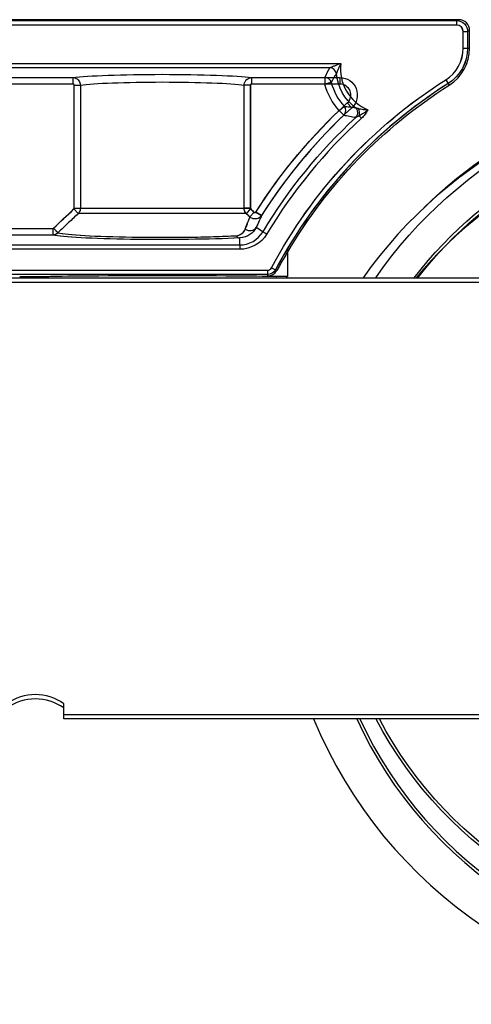
# Model space of a CAD drawing. Units: millimetres. Extents: x 5 to 2525, y 5 to 748.
# Drawn here: x 2387 to 2407, y 440 to 485 of the extents above; entities that cross this region are included whole.
import ezdxf

# ---------------------------------------------------------------- set-up
doc = ezdxf.new("R2010")
doc.units = ezdxf.units.MM
doc.layers.add('1', color=7, linetype='CONTINUOUS')

msp = doc.modelspace()

# ---------------------------------------------------------------- linework, layer by layer
at = {"layer": '1', "linetype": 'Continuous'}
for p, q in [((2390.771, 485.337), (2333.971, 485.337)), ((2390.775, 485.337), (2333.975, 485.337)), ((2366.089, 485.294), (2406.783, 485.294)), ((2406.783, 485.094), (2366.089, 485.094)), ((2366.093, 485.294), (2406.787, 485.294)), ((2406.787, 485.094), (2366.093, 485.094)), ((2406.871, 485.337), (2395.971, 485.337)), ((2406.875, 485.337), (2395.975, 485.337)), ((2406.783, 485.294), (2406.871, 485.337)), ((2406.783, 485.294), (2406.783, 485.094)), ((2406.787, 485.294), (2406.875, 485.337)), ((2406.787, 485.094), (2406.787, 485.294)), ((2407.083, 484.041), (2407.083, 484.794)), ((2407.083, 484.794), (2407.283, 484.794)), ((2407.087, 484.041), (2407.087, 484.794)), ((2407.087, 484.794), (2407.287, 484.794)), ((2407.283, 484.794), (2407.283, 484.041)), ((2407.375, 484.837), (2407.287, 484.794)), ((2407.287, 484.794), (2407.287, 484.041)), ((2407.375, 484.041), (2407.375, 484.837)), ((2407.083, 484.041), (2407.283, 484.041)), ((2407.087, 484.041), (2407.287, 484.041)), ((2407.287, 484.041), (2407.375, 484.041)), ((2384.625, 483.348), (2401.509, 483.348)), ((2401.005, 483.149), (2384.625, 483.149)), ((2384.621, 482.702), (2389.307, 482.702)), ((2384.625, 482.702), (2389.311, 482.702)), ((2389.307, 482.402), (2389.307, 482.702)), ((2389.311, 482.402), (2389.311, 482.702)), ((2397.434, 482.702), (2401.468, 482.702)), ((2397.434, 482.702), (2397.434, 482.402)), ((2397.438, 482.702), (2400.782, 482.702)), ((2397.438, 482.702), (2397.438, 482.402)), ((2400.782, 482.702), (2400.782, 482.402)), ((2401.468, 482.702), (2401.468, 482.402)), ((2389.307, 482.402), (2384.621, 482.402)), ((2389.311, 482.402), (2384.625, 482.402)), ((2389.36, 476.75), (2389.36, 482.353)), ((2389.36, 482.353), (2389.64, 482.353)), ((2389.64, 482.353), (2389.64, 476.75)), ((2397.102, 476.75), (2397.102, 482.353)), ((2397.382, 482.353), (2397.102, 482.353)), ((2397.106, 476.75), (2397.106, 482.353)), ((2397.382, 482.353), (2397.382, 476.75)), ((2397.385, 482.353), (2397.385, 476.75)), ((2401.468, 482.402), (2397.434, 482.402)), ((2400.782, 482.402), (2397.438, 482.402)), ((2401.073, 482.476), (2400.782, 482.402)), ((2406.286, 482.594), (2406.393, 482.425)), ((2406.29, 482.594), (2406.397, 482.425)), ((2406.397, 482.425), (2406.444, 482.351)), ((2401.434, 481.197), (2401.654, 481.4)), ((2402.004, 481.323), (2401.802, 481.544)), ((2401.434, 481.197), (2401.64, 480.98)), ((2402.347, 480.953), (2402.444, 480.847)), ((2389.344, 476.715), (2389.542, 476.503)), ((2389.348, 476.715), (2389.546, 476.503)), ((2389.36, 476.75), (2389.64, 476.75)), ((2397.2, 476.503), (2389.542, 476.503)), ((2397.203, 476.503), (2389.546, 476.503)), ((2389.64, 476.75), (2397.102, 476.75)), ((2389.643, 476.75), (2397.106, 476.75)), ((2397.382, 476.75), (2397.102, 476.75)), ((2397.106, 476.75), (2397.385, 476.75)), ((2397.398, 476.715), (2397.2, 476.503)), ((2397.401, 476.715), (2397.203, 476.503)), ((2397.559, 476.564), (2397.36, 476.352)), ((2397.562, 476.564), (2397.364, 476.352)), ((2397.888, 476.414), (2397.635, 476.575)), ((2397.639, 476.575), (2397.892, 476.414)), ((2384.621, 475.823), (2388.379, 475.823)), ((2388.379, 475.523), (2384.621, 475.523)), ((2384.625, 475.823), (2388.383, 475.823)), ((2388.383, 475.523), (2384.625, 475.523)), ((2388.379, 475.823), (2388.379, 475.523)), ((2388.383, 475.823), (2388.383, 475.523)), ((2388.415, 475.837), (2388.617, 475.625)), ((2388.419, 475.837), (2388.621, 475.625)), ((2397.961, 475.677), (2397.649, 475.865)), ((2397.961, 475.677), (2398.132, 475.574)), ((2384.625, 475.076), (2396.899, 475.076)), ((2396.899, 475.076), (2396.899, 475.393)), ((2396.899, 475.076), (2396.899, 474.877)), ((2396.899, 474.877), (2384.625, 474.877)), ((2322.598, 473.925), (2398.164, 473.925)), ((2398.164, 473.725), (2322.598, 473.725)), ((2322.601, 473.925), (2398.168, 473.925)), ((2398.168, 473.725), (2322.601, 473.725)), ((2398.164, 473.925), (2398.164, 473.725)), ((2398.164, 473.725), (2398.164, 473.664)), ((2398.168, 473.925), (2398.168, 473.725)), ((2398.168, 473.725), (2398.168, 473.664)), ((2398.352, 474.038), (2398.528, 473.944)), ((2398.355, 474.038), (2398.532, 473.944)), ((2398.588, 473.912), (2398.528, 473.944)), ((2398.592, 473.912), (2398.532, 473.944)), ((2219.687, 473.573), (2479.687, 473.573)), ((2219.687, 473.378), (2479.687, 473.378)), ((2386.875, 473.637), (2388.175, 473.637)), ((2386.875, 473.637), (2388.171, 473.637)), ((2399.071, 473.637), (2398.571, 473.637)), ((2399.075, 473.637), (2398.575, 473.637)), ((2388.887, 453.673), (2388.887, 454.173)), ((2388.887, 453.478), (2388.887, 453.978)), ((2451.687, 453.673), (2388.887, 453.673)), ((2451.687, 453.478), (2388.887, 453.478))]:
    msp.add_line(p, q, dxfattribs=at)
for centre, radius, start, end in [((2405.371, 484.041), 1.712, 302.3232, 0), ((2405.375, 484.041), 1.712, 302.3232, 0), ((2405.375, 484.041), 2, 302.3232, 0), ((2403.5, 483.093), 2.007, 172.6827, 247.8695), ((2418.471, 463.337), 22.588, 122.3232, 151.9939), ((2418.475, 463.337), 22.588, 122.3232, 151.9939), ((2403.5, 483.093), 2.504, 194.2571, 222.5353), ((2401.468, 481.908), 0.494, 312.4756, 90), ((2419.687, 461.478), 21, 35.1628, 144.8335), ((2418.471, 463.337), 24.386, 132.4756, 147.5712), ((2418.475, 463.337), 24.386, 133.6563, 147.5712), ((2418.475, 463.337), 23.739, 132.4756, 148.9713), ((2419.687, 461.478), 19.068, 39.3647, 140.6316), ((2396.899, 476.316), 1.24, 270, 328.9713), ((2398.164, 474.137), 0.212, 270, 331.9939), ((2398.168, 474.137), 0.212, 270, 331.9939), ((2387.587, 452.336), 2.25, 54.7056, 125.2944), ((2387.587, 452.142), 2.25, 54.7056, 125.2944), ((2419.687, 461.478), 21, 202.3828, 337.6022), ((2419.687, 461.478), 19.198, 204.6216, 335.3635), ((2419.687, 461.478), 19.068, 204.796, 335.1891)]:
    msp.add_arc(centre, radius, start, end, dxfattribs=at)
at = {"layer": '1', "linetype": 'Continuous', "extrusion": (0, 0, -1)}
for centre, radius, start, end in [((-2405.371, 484.041), 1.912, 180, 237.6768), ((-2405.375, 484.041), 1.912, 180, 237.6768), ((-2403.5, 483.093), 2.207, 307.3059, 354.4098), ((-2418.471, 463.337), 22.788, 28.0061, 57.6768), ((-2418.475, 463.337), 22.788, 28.0061, 57.6768), ((-2403.5, 483.093), 2.804, 317.4647, 345.7429), ((-2419.687, 462.173), 20.129, 34.4981, 90), ((-2419.687, 462.173), 20.5, 45.3656, 90), ((-2418.471, 463.337), 24.685, 32.4288, 47.5244), ((-2418.475, 463.337), 24.685, 32.4288, 46.3437), ((-2401.472, 481.908), 1.44, 207.9496, 227.5244), ((-2419.687, 462.173), 18.714, 37.5291, 86.6866), ((-2419.687, 462.173), 18.584, 37.8334, 86.0639), ((-2396.899, 476.316), 1.44, 211.0287, 270), ((-2398.164, 474.137), 0.412, 208.0061, 270), ((-2398.168, 474.137), 0.412, 208.0061, 270), ((-2419.687, 462.173), 18.714, 207.6904, 332.3096), ((-2419.687, 462.173), 18.584, 207.899, 332.1011)]:
    msp.add_arc(centre, radius, start, end, dxfattribs=at)
at = {"layer": '1', "linetype": 'Continuous', "extrusion": (-1.22465e-16, 0, -1)}
for centre, radius, start, end in [((-2401.468, 481.908), 0.793, 90, 227.5244), ((-2418.475, 463.337), 22.5, 30.433, 57.6768), ((-2418.475, 463.337), 23.939, 31.0287, 47.1202)]:
    msp.add_arc(centre, radius, start, end, dxfattribs=at)
for centre, major_axis, ratio, start_param, end_param in [((2393.371, 485.337), (-2.6, 0), 0.004363, 3.141516, 6.283261), ((2393.375, 485.337), (-2.6, 0), 0.004363, 3.141516, 6.283261), ((2393.371, 482.62), (-4.35, 0), 0.052408, 0.364972, 2.77662), ((2393.375, 482.62), (-4.35, 0), 0.052408, 0.364972, 2.77662), ((2393.371, 482.271), (-4, 0), 0.056993, 0.368766, 2.772826), ((2393.371, 475.59), (-5.153, 0), 0.05248, 3.959386, 6.032088), ((2393.375, 475.59), (-5.153, 0), 0.05248, 3.959386, 6.032088), ((2393.371, 473.637), (-5.2, 0), 0.008727, 0.008727, 3.132866), ((2393.375, 473.637), (-5.2, 0), 0.008727, 0.008727, 3.132866), ((2393.371, 473.637), (-5.7, 0), 0.008727, 2.569812, 3.141593), ((2393.375, 473.637), (-5.7, 0), 0.008727, 2.569812, 3.141593)]:
    msp.add_ellipse(centre, major_axis=major_axis, ratio=ratio, start_param=start_param, end_param=end_param, dxfattribs=at)
at = {"layer": '1', "linetype": 'Continuous', "extrusion": (-1.22465e-16, 6.16298e-33, -1)}
msp.add_ellipse((2406.783, 484.794), major_axis=(0.447, 0.224), ratio=0.99999, start_param=5.176048, end_param=6.746806, dxfattribs=at)
at = {"layer": '1', "linetype": 'Continuous'}
for centre, major_axis, ratio, start_param, end_param in [((2406.783, 484.794), (0.268, 0.134), 0.999952, 5.819564, 7.390323), ((2406.787, 484.794), (0.268, 0.134), 0.999952, 5.819564, 7.390323), ((2406.874, 484.837), (0.485, 0.121), 0.999838, 6.038267, 7.608949), ((2401.005, 482.849), (-0.222, 0.202), 0.997506, 3.976932, 5.447846), ((2401.005, 482.849), (-0.26, 0.149), 0.998183, 3.759319, 5.230907), ((2400.782, 482.402), (-0.275, 0.119), 0.998373, 3.800181, 5.120762), ((2401.434, 481.197), (0.07, 0.292), 0.998058, 4.139091, 5.688534), ((2401.981, 481.099), (0.035, 0.298), 0.997645, 4.009529, 5.749402), ((2401.981, 481.099), (-0.015, 0.3), 0.996705, 3.842866, 5.581912), ((2402.2, 481.113), (-0.024, 0.299), 0.54006, 4.10553, 5.319248), ((2397.346, 476.045), (0.317, -0.148), 0.894846, 4.505825, 6.165668), ((2397.349, 476.045), (0.317, -0.148), 0.894846, 4.505825, 6.165668), ((2396.895, 475.742), (0.017, -0.35), 0.683893, 5.464805, 6.211389), ((2396.899, 475.742), (0.017, -0.35), 0.683893, 5.464805, 6.211389)]:
    msp.add_ellipse(centre, major_axis=major_axis, ratio=ratio, start_param=start_param, end_param=end_param, dxfattribs=at)
at = {"layer": '1', "linetype": 'Continuous', "extrusion": (-1.22465e-16, -6.16298e-33, -1)}
msp.add_ellipse((2406.787, 484.794), major_axis=(0.447, 0.224), ratio=0.99999, start_param=5.176048, end_param=6.746806, dxfattribs=at)
at = {"layer": '1', "linetype": 'Continuous', "extrusion": (-1.22465e-16, -3.44383e-41, -1)}
msp.add_ellipse((2403.5, 480.583), major_axis=(0, 4.216), ratio=0.745659, start_param=5.238897, end_param=5.36644, dxfattribs=at)
at = {"layer": '1', "linetype": 'Continuous'}
for points, knots in [([(2401.005, 483.149), (2401.006, 483.149), (2401.008, 483.15), (2401.012, 483.151), (2401.014, 483.152), (2401.023, 483.156), (2401.031, 483.16), (2401.047, 483.167), (2401.056, 483.171), (2401.075, 483.179), (2401.086, 483.183), (2401.117, 483.196), (2401.138, 483.206), (2401.182, 483.224), (2401.205, 483.233), (2401.25, 483.251), (2401.273, 483.26), (2401.32, 483.279), (2401.343, 483.288), (2401.414, 483.314), (2401.461, 483.331), (2401.509, 483.348)], [0, 0, 0, 0, 0.03125, 0.03125, 0.0625, 0.0625, 0.125, 0.125, 0.1875, 0.1875, 0.25, 0.25, 0.375, 0.375, 0.5, 0.5, 0.625, 0.625, 0.75, 0.75, 1, 1, 1, 1]), ([(2401.509, 483.348), (2401.487, 483.305), (2401.466, 483.261), (2401.436, 483.196), (2401.426, 483.174), (2401.407, 483.13), (2401.397, 483.108), (2401.383, 483.076), (2401.379, 483.065), (2401.37, 483.044), (2401.365, 483.033), (2401.352, 483.002), (2401.344, 482.981), (2401.332, 482.952), (2401.329, 482.942), (2401.322, 482.924), (2401.318, 482.916), (2401.312, 482.901), (2401.31, 482.894), (2401.305, 482.883), (2401.304, 482.879), (2401.304, 482.878)], [0, 0, 0, 0, 0.25, 0.25, 0.375, 0.375, 0.5, 0.5, 0.5625, 0.5625, 0.625, 0.625, 0.75, 0.75, 0.8125, 0.8125, 0.875, 0.875, 0.9375, 0.9375, 1, 1, 1, 1]), ([(2389.307, 482.702), (2389.339, 482.701), (2389.37, 482.696), (2389.435, 482.675), (2389.468, 482.658), (2389.526, 482.615), (2389.552, 482.588), (2389.593, 482.53), (2389.61, 482.497), (2389.633, 482.427), (2389.639, 482.39), (2389.64, 482.353)], [0, 0, 0, 0, 0.181905, 0.181905, 0.391428, 0.391428, 0.593552, 0.593552, 0.795828, 0.795828, 1, 1, 1, 1]), ([(2397.102, 482.353), (2397.102, 482.371), (2397.104, 482.389), (2397.113, 482.444), (2397.125, 482.482), (2397.162, 482.552), (2397.187, 482.585), (2397.246, 482.641), (2397.282, 482.663), (2397.356, 482.693), (2397.395, 482.701), (2397.434, 482.702)], [0, 0, 0, 0, 0.097256, 0.097256, 0.311819, 0.311819, 0.539156, 0.539156, 0.772023, 0.772023, 1, 1, 1, 1]), ([(2397.106, 482.353), (2397.106, 482.371), (2397.107, 482.389), (2397.116, 482.444), (2397.129, 482.482), (2397.165, 482.552), (2397.191, 482.585), (2397.25, 482.641), (2397.285, 482.663), (2397.359, 482.693), (2397.399, 482.701), (2397.438, 482.702)], [0, 0, 0, 0, 0.097256, 0.097256, 0.311819, 0.311819, 0.539156, 0.539156, 0.772023, 0.772023, 1, 1, 1, 1]), ([(2389.36, 482.353), (2389.36, 482.358), (2389.359, 482.364), (2389.356, 482.374), (2389.353, 482.378), (2389.346, 482.387), (2389.342, 482.39), (2389.333, 482.396), (2389.328, 482.399), (2389.317, 482.401), (2389.312, 482.402), (2389.307, 482.402)], [0, 0, 0, 0, 0.19848, 0.19848, 0.396744, 0.396744, 0.598483, 0.598483, 0.811951, 0.811951, 1, 1, 1, 1]), ([(2397.434, 482.402), (2397.428, 482.402), (2397.422, 482.401), (2397.41, 482.397), (2397.404, 482.394), (2397.395, 482.386), (2397.391, 482.381), (2397.385, 482.371), (2397.383, 482.366), (2397.382, 482.358), (2397.382, 482.356), (2397.382, 482.353)], [0, 0, 0, 0, 0.235321, 0.235321, 0.471306, 0.471306, 0.696449, 0.696449, 0.905592, 0.905592, 1, 1, 1, 1]), ([(2401.654, 481.4), (2401.735, 481.385), (2401.818, 481.372), (2401.987, 481.351), (2402.073, 481.343), (2402.162, 481.337)], [0, 0, 0, 0, 0.5, 0.5, 1, 1, 1, 1]), ([(2402.184, 480.879), (2402.088, 480.891), (2401.995, 480.906), (2401.814, 480.94), (2401.726, 480.959), (2401.64, 480.98)], [0, 0, 0, 0, 0.5, 0.5, 1, 1, 1, 1]), ([(2402.163, 481.337), (2402.164, 481.337), (2402.167, 481.336), (2402.175, 481.334), (2402.18, 481.332), (2402.191, 481.329), (2402.198, 481.327), (2402.211, 481.323), (2402.218, 481.321), (2402.24, 481.315), (2402.255, 481.311), (2402.286, 481.303), (2402.303, 481.298), (2402.319, 481.294)], [0, 0, 0, 0, 0.125, 0.125, 0.25, 0.25, 0.375, 0.375, 0.5, 0.5, 0.75, 0.75, 1, 1, 1, 1]), ([(2402.347, 480.953), (2402.33, 480.945), (2402.314, 480.938), (2402.282, 480.923), (2402.267, 480.916), (2402.244, 480.906), (2402.237, 480.903), (2402.223, 480.896), (2402.216, 480.893), (2402.204, 480.888), (2402.199, 480.885), (2402.19, 480.882), (2402.186, 480.88), (2402.185, 480.879)], [0, 0, 0, 0, 0.25, 0.25, 0.5, 0.5, 0.625, 0.625, 0.75, 0.75, 0.875, 0.875, 1, 1, 1, 1]), ([(2402.319, 481.294), (2402.353, 481.286), (2402.387, 481.278), (2402.456, 481.264), (2402.492, 481.258), (2402.563, 481.248), (2402.599, 481.244), (2402.653, 481.239), (2402.671, 481.238), (2402.707, 481.235), (2402.726, 481.234), (2402.744, 481.234)], [0, 0, 0, 0, 0.25, 0.25, 0.5, 0.5, 0.75, 0.75, 0.875, 0.875, 1, 1, 1, 1]), ([(2402.744, 481.234), (2402.728, 481.22), (2402.713, 481.206), (2402.682, 481.18), (2402.666, 481.167), (2402.618, 481.128), (2402.585, 481.103), (2402.519, 481.056), (2402.485, 481.034), (2402.416, 480.992), (2402.382, 480.972), (2402.347, 480.953)], [0, 0, 0, 0, 0.125, 0.125, 0.25, 0.25, 0.5, 0.5, 0.75, 0.75, 1, 1, 1, 1]), ([(2389.542, 476.503), (2389.396, 476.366), (2389.251, 476.228), (2388.943, 475.936), (2388.78, 475.78), (2388.617, 475.625)], [0, 0, 0, 0, 0.470515, 0.470515, 1, 1, 1, 1]), ([(2389.344, 476.715), (2389.348, 476.719), (2389.352, 476.723), (2389.357, 476.733), (2389.359, 476.738), (2389.36, 476.746), (2389.36, 476.748), (2389.36, 476.75)], [0, 0, 0, 0, 0.419621, 0.419621, 0.840474, 0.840474, 1, 1, 1, 1]), ([(2389.64, 476.75), (2389.64, 476.735), (2389.639, 476.72), (2389.632, 476.667), (2389.621, 476.629), (2389.589, 476.561), (2389.568, 476.529), (2389.542, 476.503)], [0, 0, 0, 0, 0.161686, 0.161686, 0.585121, 0.585121, 1, 1, 1, 1]), ([(2397.2, 476.503), (2397.188, 476.515), (2397.177, 476.528), (2397.146, 476.572), (2397.13, 476.605), (2397.108, 476.675), (2397.102, 476.713), (2397.102, 476.75)], [0, 0, 0, 0, 0.190273, 0.190273, 0.592149, 0.592149, 1, 1, 1, 1]), ([(2397.203, 476.503), (2397.191, 476.515), (2397.18, 476.528), (2397.15, 476.572), (2397.134, 476.605), (2397.111, 476.675), (2397.106, 476.713), (2397.106, 476.75)], [0, 0, 0, 0, 0.190273, 0.190273, 0.592149, 0.592149, 1, 1, 1, 1]), ([(2397.888, 476.414), (2397.882, 476.404), (2397.875, 476.395), (2397.843, 476.356), (2397.814, 476.331), (2397.75, 476.291), (2397.714, 476.277), (2397.641, 476.26), (2397.603, 476.258), (2397.528, 476.265), (2397.49, 476.275), (2397.421, 476.305), (2397.388, 476.327), (2397.36, 476.352)], [0, 0, 0, 0, 0.058879, 0.058879, 0.250741, 0.250741, 0.438447, 0.438447, 0.62468, 0.62468, 0.812455, 0.812455, 1, 1, 1, 1]), ([(2397.892, 476.414), (2397.885, 476.404), (2397.878, 476.395), (2397.847, 476.356), (2397.818, 476.331), (2397.753, 476.291), (2397.718, 476.277), (2397.645, 476.26), (2397.606, 476.258), (2397.531, 476.265), (2397.494, 476.275), (2397.424, 476.305), (2397.392, 476.327), (2397.364, 476.352)], [0, 0, 0, 0, 0.058879, 0.058879, 0.250741, 0.250741, 0.438447, 0.438447, 0.62468, 0.62468, 0.812455, 0.812455, 1, 1, 1, 1]), ([(2397.382, 476.75), (2397.382, 476.745), (2397.383, 476.739), (2397.386, 476.729), (2397.389, 476.725), (2397.394, 476.718), (2397.396, 476.717), (2397.398, 476.715)], [0, 0, 0, 0, 0.403636, 0.403636, 0.806525, 0.806525, 1, 1, 1, 1]), ([(2397.559, 476.564), (2397.563, 476.56), (2397.567, 476.557), (2397.577, 476.553), (2397.583, 476.551), (2397.594, 476.55), (2397.599, 476.551), (2397.61, 476.554), (2397.615, 476.556), (2397.624, 476.562), (2397.628, 476.566), (2397.633, 476.572), (2397.634, 476.573), (2397.635, 476.575)], [0, 0, 0, 0, 0.185596, 0.185596, 0.371241, 0.371241, 0.556472, 0.556472, 0.745099, 0.745099, 0.939898, 0.939898, 1, 1, 1, 1]), ([(2397.562, 476.564), (2397.566, 476.56), (2397.571, 476.557), (2397.581, 476.553), (2397.586, 476.551), (2397.597, 476.55), (2397.603, 476.551), (2397.613, 476.554), (2397.618, 476.556), (2397.628, 476.562), (2397.632, 476.566), (2397.637, 476.572), (2397.638, 476.573), (2397.639, 476.575)], [0, 0, 0, 0, 0.185596, 0.185596, 0.371241, 0.371241, 0.556472, 0.556472, 0.745099, 0.745099, 0.939898, 0.939898, 1, 1, 1, 1]), ([(2388.379, 475.823), (2388.386, 475.823), (2388.392, 475.824), (2388.404, 475.828), (2388.409, 475.831), (2388.414, 475.836), (2388.414, 475.836), (2388.415, 475.837)], [0, 0, 0, 0, 0.488252, 0.488252, 0.939133, 0.939133, 1, 1, 1, 1]), ([(2388.617, 475.625), (2388.614, 475.621), (2388.61, 475.617), (2388.576, 475.586), (2388.541, 475.564), (2388.465, 475.532), (2388.422, 475.524), (2388.379, 475.523)], [0, 0, 0, 0, 0.061531, 0.061531, 0.514395, 0.514395, 1, 1, 1, 1]), ([(2388.383, 475.823), (2388.389, 475.823), (2388.396, 475.824), (2388.407, 475.828), (2388.412, 475.831), (2388.418, 475.836), (2388.418, 475.836), (2388.419, 475.837)], [0, 0, 0, 0, 0.488252, 0.488252, 0.939133, 0.939133, 1, 1, 1, 1]), ([(2388.621, 475.625), (2388.617, 475.621), (2388.613, 475.617), (2388.579, 475.586), (2388.545, 475.564), (2388.468, 475.532), (2388.425, 475.524), (2388.383, 475.523)], [0, 0, 0, 0, 0.061531, 0.061531, 0.514395, 0.514395, 1, 1, 1, 1]), ([(2388.617, 475.625), (2388.829, 475.579), (2389.26, 475.537), (2390.435, 475.47), (2391.181, 475.446), (2392.821, 475.42), (2393.698, 475.419), (2394.93, 475.435), (2395.333, 475.443), (2396.078, 475.465), (2396.42, 475.479), (2396.732, 475.495)], [0, 0, 0, 0, 0.25, 0.25, 0.5, 0.5, 0.75, 0.75, 0.875, 0.875, 1, 1, 1, 1]), ([(2388.621, 475.625), (2388.832, 475.579), (2389.264, 475.537), (2390.438, 475.47), (2391.185, 475.446), (2392.825, 475.42), (2393.702, 475.419), (2394.934, 475.435), (2395.337, 475.443), (2396.082, 475.465), (2396.424, 475.479), (2396.736, 475.495)], [0, 0, 0, 0, 0.25, 0.25, 0.5, 0.5, 0.75, 0.75, 0.875, 0.875, 1, 1, 1, 1]), ([(2396.732, 475.495), (2396.86, 475.502), (2396.945, 475.549), (2397.076, 475.659), (2397.122, 475.725), (2397.151, 475.798)], [0, 0, 0, 0, 0.5, 0.5, 1, 1, 1, 1]), ([(2396.736, 475.495), (2396.863, 475.502), (2396.949, 475.549), (2397.08, 475.659), (2397.125, 475.725), (2397.155, 475.798)], [0, 0, 0, 0, 0.5, 0.5, 1, 1, 1, 1]), ([(2397.645, 475.865), (2397.581, 475.741), (2397.487, 475.631), (2397.242, 475.462), (2397.086, 475.399), (2396.895, 475.393)], [0, 0, 0, 0, 0.5, 0.5, 1, 1, 1, 1]), ([(2397.649, 475.865), (2397.584, 475.741), (2397.491, 475.631), (2397.246, 475.462), (2397.09, 475.399), (2396.899, 475.393)], [0, 0, 0, 0, 0.5, 0.5, 1, 1, 1, 1]), ([(2398.168, 473.664), (2398.254, 473.663), (2398.332, 473.684), (2398.475, 473.762), (2398.54, 473.817), (2398.592, 473.912)], [0, 0, 0, 0, 0.5, 0.5, 1, 1, 1, 1])]:
    msp.add_open_spline(points, degree=3, knots=knots, dxfattribs=at)
for points in [[(2401.005, 483.148), (2401.005, 483.148), (2401.005, 483.148), (2401.005, 483.149)], [(2401.303, 482.878), (2401.217, 482.746), (2401.141, 482.611), (2401.073, 482.476)], [(2401.304, 482.878), (2401.304, 482.878), (2401.303, 482.878), (2401.303, 482.878)], [(2402.162, 481.337), (2402.162, 481.337), (2402.163, 481.337), (2402.163, 481.337)], [(2402.185, 480.879), (2402.185, 480.879), (2402.185, 480.879), (2402.184, 480.879)], [(2388.415, 475.837), (2388.723, 476.131), (2389.033, 476.424), (2389.344, 476.715)], [(2388.419, 475.837), (2388.727, 476.131), (2389.036, 476.424), (2389.348, 476.715)], [(2397.36, 476.352), (2397.306, 476.402), (2397.253, 476.452), (2397.2, 476.503)], [(2397.364, 476.352), (2397.31, 476.402), (2397.257, 476.452), (2397.203, 476.503)], [(2397.398, 476.715), (2397.451, 476.665), (2397.505, 476.614), (2397.559, 476.564)], [(2397.401, 476.715), (2397.455, 476.665), (2397.509, 476.614), (2397.562, 476.564)], [(2397.888, 476.414), (2397.836, 476.279), (2397.75, 476.091), (2397.645, 475.865)], [(2397.892, 476.414), (2397.839, 476.279), (2397.754, 476.091), (2397.649, 475.865)], [(2397.151, 475.798), (2397.242, 476.023), (2397.316, 476.213), (2397.36, 476.352)], [(2397.155, 475.798), (2397.246, 476.023), (2397.32, 476.213), (2397.364, 476.352)], [(2399.075, 474.734), (2399.075, 474.749), (2398.869, 474.421), (2398.592, 473.912)], [(2399.075, 474.734), (2399.075, 474.369), (2399.075, 474.003), (2399.075, 473.637)]]:
    msp.add_open_spline(points, degree=3, dxfattribs=at)

doc.saveas('drawing.dxf')
